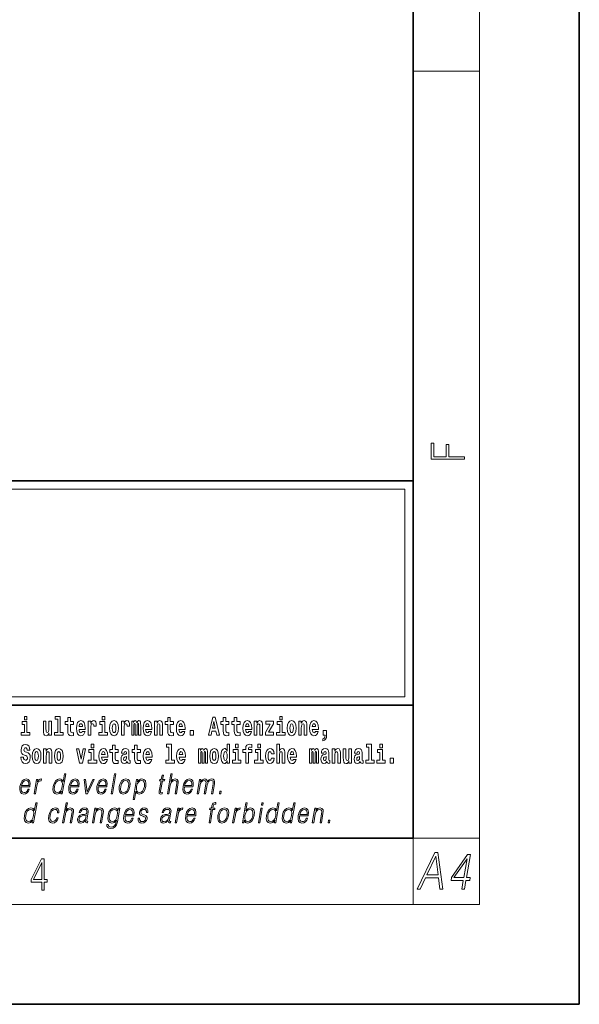
# Model space of a CAD drawing. Extents: x 0 to 210, y 0 to 297.
# Drawn here: x 176 to 210, y 0 to 59 of the extents above; entities that cross this region are included whole.
import ezdxf

# ---------------------------------------------------------------- set-up
doc = ezdxf.new("R2010")
doc.units = 0

msp = doc.modelspace()

# ---------------------------------------------------------------- linework, layer by layer
at = {"color": 7, "lineweight": 35}
for p, q in [((210, 0), (210, 297)), ((200, 10), (200, 287)), ((20, 31.5), (200, 31.5)), ((147.812, 31.5), (200, 31.5)), ((200, 10), (200, 31.5)), ((147.812, 18), (198.5, 18)), ((187, 18), (200, 18)), ((20, 10), (200, 10)), ((20, 10), (200, 10)), ((0, 0), (210, 0))]:
    msp.add_line(p, q, dxfattribs=at)
at = {"color": 7, "lineweight": 13}
for p, q in [((204, 6), (204, 291)), ((200, 56.167), (204, 56.167)), ((148.312, 31), (199.5, 31)), ((199.5, 31), (199.5, 18.5)), ((200, 10), (204, 10)), ((200, 10), (200, 6)), ((204, 6), (16, 6))]:
    msp.add_line(p, q, dxfattribs=at)
at = {"color": 252, "lineweight": 13}
msp.add_line((148.312, 18.5), (199.5, 18.5), dxfattribs=at)
at = {"color": 7, "lineweight": 13}
for points in [[(203.093, 32.817), (203.093, 32.955), (202.144, 32.955), (202.144, 33.691), (201.98, 33.691), (201.98, 32.955), (201.257, 32.955), (201.257, 33.766), (201.093, 33.766), (201.093, 32.817)], [(176.611, 17.332), (176.611, 17.116), (176.767, 17.116), (176.767, 17.332)], [(178.471, 17.154), (178.615, 17.154), (178.615, 16.369), (178.432, 16.369), (178.432, 16.193), (178.949, 16.193), (178.949, 16.369), (178.771, 16.369), (178.771, 17.332), (178.471, 17.332)], [(179.568, 17.016), (179.378, 17.016), (179.378, 17.265), (179.222, 17.265), (179.222, 17.016), (179.073, 17.016), (179.073, 16.839), (179.222, 16.839), (179.222, 16.46), (179.232, 16.323), (179.267, 16.232), (179.335, 16.181), (179.441, 16.163), (179.568, 16.171), (179.568, 16.352), (179.495, 16.346), (179.435, 16.358), (179.399, 16.396), (179.383, 16.458), (179.378, 16.541), (179.378, 16.839), (179.568, 16.839)], [(181.287, 17.332), (181.287, 17.116), (181.443, 17.116), (181.443, 17.332)], [(185.579, 17.016), (185.389, 17.016), (185.389, 17.265), (185.233, 17.265), (185.233, 17.016), (185.084, 17.016), (185.084, 16.839), (185.233, 16.839), (185.233, 16.46), (185.243, 16.323), (185.279, 16.232), (185.346, 16.181), (185.453, 16.163), (185.579, 16.171), (185.579, 16.352), (185.506, 16.346), (185.446, 16.358), (185.411, 16.396), (185.394, 16.458), (185.389, 16.541), (185.389, 16.839), (185.579, 16.839)], [(187.94, 17.293), (187.679, 16.193), (187.843, 16.193), (187.895, 16.446), (188.132, 16.446), (188.187, 16.193), (188.353, 16.193), (188.093, 17.293)], [(188.919, 17.016), (188.729, 17.016), (188.729, 17.265), (188.573, 17.265), (188.573, 17.016), (188.424, 17.016), (188.424, 16.839), (188.573, 16.839), (188.573, 16.46), (188.583, 16.323), (188.618, 16.232), (188.686, 16.181), (188.792, 16.163), (188.919, 16.171), (188.919, 16.352), (188.846, 16.346), (188.786, 16.358), (188.75, 16.396), (188.734, 16.458), (188.729, 16.541), (188.729, 16.839), (188.919, 16.839)], [(189.587, 17.016), (189.397, 17.016), (189.397, 17.265), (189.241, 17.265), (189.241, 17.016), (189.092, 17.016), (189.092, 16.839), (189.241, 16.839), (189.241, 16.46), (189.251, 16.323), (189.286, 16.232), (189.354, 16.181), (189.46, 16.163), (189.587, 16.171), (189.587, 16.352), (189.514, 16.346), (189.454, 16.358), (189.418, 16.396), (189.401, 16.458), (189.397, 16.541), (189.397, 16.839), (189.587, 16.839)], [(191.973, 17.332), (191.973, 17.116), (192.13, 17.116), (192.13, 17.332)], [(176.938, 16.369), (176.767, 16.369), (176.767, 17.016), (176.467, 17.016), (176.467, 16.839), (176.611, 16.839), (176.611, 16.369), (176.421, 16.369), (176.421, 16.193), (176.938, 16.193)], [(178.246, 16.193), (178.246, 17.045), (178.088, 17.045), (178.088, 16.621), (178.082, 16.504), (178.066, 16.422), (178.033, 16.373), (177.985, 16.357), (177.941, 16.371), (177.919, 16.415), (177.911, 16.487), (177.91, 16.583), (177.91, 17.045), (177.752, 17.045), (177.752, 16.528), (177.756, 16.374), (177.778, 16.26), (177.829, 16.19), (177.921, 16.165), (177.975, 16.174), (178.019, 16.201), (178.056, 16.251), (178.088, 16.323), (178.088, 16.193)], [(180.092, 16.422), (180.058, 16.368), (180.011, 16.349), (179.968, 16.362), (179.935, 16.4), (179.911, 16.463), (179.9, 16.55), (180.271, 16.55), (180.272, 16.607), (180.255, 16.808), (180.203, 16.956), (180.119, 17.045), (180.006, 17.075), (179.899, 17.043), (179.815, 16.954), (179.762, 16.81), (179.744, 16.62), (179.762, 16.426), (179.815, 16.282), (179.896, 16.193), (180.003, 16.163), (180.092, 16.179), (180.163, 16.225), (180.217, 16.304), (180.258, 16.422)], [(180.109, 16.713), (179.903, 16.713), (179.912, 16.786), (179.935, 16.842), (179.967, 16.877), (180.006, 16.889), (180.047, 16.877), (180.079, 16.843), (180.099, 16.788)], [(180.445, 17.045), (180.445, 16.193), (180.605, 16.193), (180.605, 16.626), (180.609, 16.74), (180.625, 16.823), (180.656, 16.873), (180.707, 16.891), (180.764, 16.854), (180.779, 16.812), (180.785, 16.753), (180.785, 16.748), (180.939, 16.748), (180.939, 16.763), (180.929, 16.899), (180.9, 16.996), (180.85, 17.053), (180.778, 17.073), (180.721, 17.062), (180.674, 17.03), (180.635, 16.976), (180.605, 16.9), (180.605, 17.045)], [(181.614, 16.369), (181.443, 16.369), (181.443, 17.016), (181.142, 17.016), (181.142, 16.839), (181.287, 16.839), (181.287, 16.369), (181.097, 16.369), (181.097, 16.193), (181.614, 16.193)], [(181.741, 16.618), (181.759, 16.423), (181.811, 16.281), (181.895, 16.193), (182.005, 16.163), (182.115, 16.193), (182.199, 16.281), (182.251, 16.423), (182.27, 16.618), (182.251, 16.812), (182.199, 16.956), (182.114, 17.043), (182.004, 17.075), (181.895, 17.043), (181.811, 16.956), (181.759, 16.812)], [(182.005, 16.886), (182.05, 16.869), (182.083, 16.818), (182.103, 16.734), (182.111, 16.62), (182.103, 16.504), (182.083, 16.42), (182.05, 16.369), (182.005, 16.354), (181.96, 16.369), (181.927, 16.422), (181.907, 16.507), (181.9, 16.626), (181.907, 16.737), (181.928, 16.818), (181.961, 16.869)], [(182.449, 17.045), (182.449, 16.193), (182.609, 16.193), (182.609, 16.626), (182.612, 16.74), (182.629, 16.823), (182.66, 16.873), (182.711, 16.891), (182.768, 16.854), (182.783, 16.812), (182.789, 16.753), (182.789, 16.748), (182.943, 16.748), (182.943, 16.763), (182.933, 16.899), (182.904, 16.996), (182.854, 17.053), (182.782, 17.073), (182.724, 17.062), (182.678, 17.03), (182.639, 16.976), (182.609, 16.9), (182.609, 17.045)], [(183.486, 16.824), (183.486, 16.193), (183.612, 16.193), (183.612, 16.782), (183.606, 16.905), (183.589, 16.997), (183.552, 17.054), (183.491, 17.075), (183.428, 17.043), (183.376, 16.951), (183.34, 17.041), (183.279, 17.075), (183.224, 17.043), (183.185, 16.954), (183.185, 17.045), (183.071, 17.045), (183.071, 16.193), (183.196, 16.193), (183.196, 16.818), (183.208, 16.875), (183.244, 16.896), (183.27, 16.88), (183.279, 16.835), (183.279, 16.193), (183.403, 16.193), (183.403, 16.818), (183.416, 16.875), (183.451, 16.896), (183.477, 16.88), (183.486, 16.835)], [(184.099, 16.422), (184.066, 16.368), (184.018, 16.349), (183.976, 16.362), (183.943, 16.4), (183.918, 16.463), (183.907, 16.55), (184.279, 16.55), (184.28, 16.607), (184.262, 16.808), (184.21, 16.956), (184.127, 17.045), (184.014, 17.075), (183.906, 17.043), (183.823, 16.954), (183.77, 16.81), (183.752, 16.62), (183.77, 16.426), (183.823, 16.282), (183.904, 16.193), (184.01, 16.163), (184.099, 16.179), (184.17, 16.225), (184.224, 16.304), (184.266, 16.422)], [(184.117, 16.713), (183.91, 16.713), (183.919, 16.786), (183.943, 16.842), (183.975, 16.877), (184.014, 16.889), (184.055, 16.877), (184.087, 16.843), (184.107, 16.788)], [(184.432, 17.045), (184.432, 16.193), (184.591, 16.193), (184.591, 16.617), (184.595, 16.732), (184.612, 16.815), (184.644, 16.864), (184.694, 16.881), (184.735, 16.866), (184.757, 16.824), (184.765, 16.756), (184.767, 16.667), (184.767, 16.193), (184.926, 16.193), (184.926, 16.71), (184.92, 16.862), (184.898, 16.976), (184.847, 17.048), (184.756, 17.073), (184.703, 17.064), (184.658, 17.035), (184.622, 16.986), (184.591, 16.915), (184.591, 17.045)], [(186.103, 16.422), (186.07, 16.368), (186.022, 16.349), (185.98, 16.362), (185.946, 16.4), (185.922, 16.463), (185.911, 16.55), (186.283, 16.55), (186.284, 16.607), (186.266, 16.808), (186.214, 16.956), (186.131, 17.045), (186.017, 17.075), (185.91, 17.043), (185.827, 16.954), (185.773, 16.81), (185.756, 16.62), (185.773, 16.426), (185.827, 16.282), (185.908, 16.193), (186.014, 16.163), (186.103, 16.179), (186.174, 16.225), (186.228, 16.304), (186.269, 16.422)], [(186.121, 16.713), (185.914, 16.713), (185.923, 16.786), (185.946, 16.842), (185.979, 16.877), (186.017, 16.889), (186.059, 16.877), (186.091, 16.843), (186.111, 16.788)], [(188.016, 17.019), (188.092, 16.631), (187.937, 16.631)], [(190.11, 16.422), (190.077, 16.368), (190.029, 16.349), (189.987, 16.362), (189.954, 16.4), (189.93, 16.463), (189.918, 16.55), (190.29, 16.55), (190.291, 16.607), (190.274, 16.808), (190.221, 16.956), (190.138, 17.045), (190.025, 17.075), (189.917, 17.043), (189.834, 16.954), (189.781, 16.81), (189.763, 16.62), (189.781, 16.426), (189.834, 16.282), (189.915, 16.193), (190.022, 16.163), (190.11, 16.179), (190.181, 16.225), (190.236, 16.304), (190.277, 16.422)], [(190.128, 16.713), (189.922, 16.713), (189.931, 16.786), (189.954, 16.842), (189.986, 16.877), (190.025, 16.889), (190.066, 16.877), (190.098, 16.843), (190.118, 16.788)], [(190.443, 17.045), (190.443, 16.193), (190.602, 16.193), (190.602, 16.617), (190.606, 16.732), (190.623, 16.815), (190.655, 16.864), (190.705, 16.881), (190.746, 16.866), (190.768, 16.824), (190.776, 16.756), (190.778, 16.667), (190.778, 16.193), (190.937, 16.193), (190.937, 16.71), (190.931, 16.862), (190.909, 16.976), (190.858, 17.048), (190.767, 17.073), (190.714, 17.064), (190.67, 17.035), (190.633, 16.986), (190.602, 16.915), (190.602, 17.045)], [(191.593, 16.886), (191.593, 17.045), (191.13, 17.045), (191.13, 16.861), (191.392, 16.861), (191.112, 16.36), (191.112, 16.193), (191.608, 16.193), (191.608, 16.377), (191.305, 16.377)], [(192.301, 16.369), (192.13, 16.369), (192.13, 17.016), (191.829, 17.016), (191.829, 16.839), (191.973, 16.839), (191.973, 16.369), (191.784, 16.369), (191.784, 16.193), (192.301, 16.193)], [(192.428, 16.618), (192.446, 16.423), (192.498, 16.281), (192.581, 16.193), (192.692, 16.163), (192.802, 16.193), (192.885, 16.281), (192.937, 16.423), (192.956, 16.618), (192.937, 16.812), (192.885, 16.956), (192.801, 17.043), (192.691, 17.075), (192.581, 17.043), (192.498, 16.956), (192.446, 16.812)], [(192.692, 16.886), (192.737, 16.869), (192.77, 16.818), (192.79, 16.734), (192.798, 16.62), (192.79, 16.504), (192.77, 16.42), (192.737, 16.369), (192.692, 16.354), (192.647, 16.369), (192.613, 16.422), (192.593, 16.507), (192.587, 16.626), (192.593, 16.737), (192.615, 16.818), (192.648, 16.869)], [(193.115, 17.045), (193.115, 16.193), (193.274, 16.193), (193.274, 16.617), (193.278, 16.732), (193.295, 16.815), (193.327, 16.864), (193.377, 16.881), (193.418, 16.866), (193.44, 16.824), (193.448, 16.756), (193.45, 16.667), (193.45, 16.193), (193.609, 16.193), (193.609, 16.71), (193.603, 16.862), (193.581, 16.976), (193.53, 17.048), (193.439, 17.073), (193.386, 17.064), (193.341, 17.035), (193.305, 16.986), (193.274, 16.915), (193.274, 17.045)], [(194.118, 16.422), (194.085, 16.368), (194.037, 16.349), (193.995, 16.362), (193.962, 16.4), (193.937, 16.463), (193.926, 16.55), (194.298, 16.55), (194.299, 16.607), (194.281, 16.808), (194.229, 16.956), (194.146, 17.045), (194.033, 17.075), (193.925, 17.043), (193.842, 16.954), (193.788, 16.81), (193.771, 16.62), (193.788, 16.426), (193.842, 16.282), (193.923, 16.193), (194.029, 16.163), (194.118, 16.179), (194.189, 16.225), (194.243, 16.304), (194.284, 16.422)], [(194.136, 16.713), (193.929, 16.713), (193.938, 16.786), (193.962, 16.842), (193.994, 16.877), (194.033, 16.889), (194.074, 16.877), (194.106, 16.843), (194.126, 16.788)], [(186.579, 16.485), (186.579, 16.193), (186.783, 16.193), (186.783, 16.485)], [(194.57, 15.864), (194.666, 15.894), (194.738, 15.96), (194.783, 16.067), (194.798, 16.205), (194.798, 16.485), (194.594, 16.485), (194.594, 16.193), (194.705, 16.193), (194.705, 16.171), (194.696, 16.094), (194.672, 16.035), (194.629, 15.995), (194.57, 15.973)], [(176.944, 15.289), (176.925, 15.439), (176.872, 15.552), (176.786, 15.62), (176.67, 15.645), (176.564, 15.62), (176.483, 15.549), (176.431, 15.439), (176.413, 15.298), (176.426, 15.183), (176.462, 15.097), (176.524, 15.037), (176.613, 14.997), (176.69, 14.972), (176.749, 14.945), (176.785, 14.905), (176.798, 14.84), (176.79, 14.778), (176.766, 14.732), (176.727, 14.702), (176.678, 14.693), (176.629, 14.705), (176.59, 14.742), (176.564, 14.801), (176.554, 14.88), (176.389, 14.88), (176.411, 14.713), (176.469, 14.59), (176.557, 14.514), (176.671, 14.487), (176.796, 14.514), (176.888, 14.585), (176.946, 14.701), (176.966, 14.853), (176.949, 14.986), (176.903, 15.073), (176.828, 15.13), (176.73, 15.168), (176.665, 15.189), (176.62, 15.214), (176.591, 15.252), (176.582, 15.314), (176.608, 15.404), (176.638, 15.43), (176.679, 15.441), (176.717, 15.43), (176.749, 15.401), (176.775, 15.301), (176.775, 15.289)], [(180.634, 15.655), (180.634, 15.439), (180.79, 15.439), (180.79, 15.655)], [(182.255, 15.339), (182.065, 15.339), (182.065, 15.588), (181.909, 15.588), (181.909, 15.339), (181.76, 15.339), (181.76, 15.162), (181.909, 15.162), (181.909, 14.783), (181.919, 14.647), (181.954, 14.555), (182.022, 14.504), (182.129, 14.487), (182.255, 14.495), (182.255, 14.675), (182.182, 14.669), (182.122, 14.682), (182.086, 14.72), (182.07, 14.782), (182.065, 14.864), (182.065, 15.162), (182.255, 15.162)], [(183.591, 15.339), (183.401, 15.339), (183.401, 15.588), (183.245, 15.588), (183.245, 15.339), (183.096, 15.339), (183.096, 15.162), (183.245, 15.162), (183.245, 14.783), (183.255, 14.647), (183.29, 14.555), (183.358, 14.504), (183.464, 14.487), (183.591, 14.495), (183.591, 14.675), (183.518, 14.669), (183.458, 14.682), (183.422, 14.72), (183.406, 14.782), (183.401, 14.864), (183.401, 15.162), (183.591, 15.162)], [(185.165, 15.477), (185.309, 15.477), (185.309, 14.693), (185.126, 14.693), (185.126, 14.517), (185.643, 14.517), (185.643, 14.693), (185.466, 14.693), (185.466, 15.655), (185.165, 15.655)], [(188.802, 14.648), (188.802, 14.517), (188.961, 14.517), (188.961, 15.655), (188.802, 15.655), (188.802, 15.238), (188.77, 15.309), (188.735, 15.36), (188.695, 15.389), (188.648, 15.398), (188.564, 15.366), (188.497, 15.278), (188.454, 15.135), (188.438, 14.943), (188.454, 14.75), (188.497, 14.606), (188.564, 14.517), (188.648, 14.487), (188.696, 14.496), (188.736, 14.525), (188.77, 14.575)], [(189.317, 15.655), (189.317, 15.439), (189.473, 15.439), (189.473, 15.655)], [(189.759, 15.162), (189.929, 15.162), (189.929, 14.517), (190.086, 14.517), (190.086, 15.162), (190.298, 15.162), (190.298, 15.339), (190.086, 15.339), (190.086, 15.376), (190.093, 15.422), (190.114, 15.452), (190.149, 15.468), (190.2, 15.474), (190.299, 15.466), (190.299, 15.647), (190.182, 15.655), (190.069, 15.642), (189.99, 15.603), (189.944, 15.527), (189.929, 15.406), (189.929, 15.339), (189.759, 15.339)], [(190.653, 15.655), (190.653, 15.439), (190.809, 15.439), (190.809, 15.655)], [(191.795, 15.655), (191.795, 14.517), (191.953, 14.517), (191.953, 14.94), (191.958, 15.056), (191.974, 15.138), (192.006, 15.187), (192.056, 15.205), (192.097, 15.189), (192.12, 15.148), (192.127, 15.08), (192.13, 14.991), (192.13, 14.517), (192.288, 14.517), (192.288, 15.034), (192.283, 15.186), (192.261, 15.3), (192.21, 15.371), (192.119, 15.397), (192.065, 15.387), (192.021, 15.358), (191.984, 15.309), (191.953, 15.238), (191.953, 15.655)], [(197.188, 15.477), (197.332, 15.477), (197.332, 14.693), (197.149, 14.693), (197.149, 14.517), (197.666, 14.517), (197.666, 14.693), (197.489, 14.693), (197.489, 15.655), (197.188, 15.655)], [(198, 15.655), (198, 15.439), (198.156, 15.439), (198.156, 15.655)], [(177.081, 14.942), (177.099, 14.747), (177.151, 14.604), (177.234, 14.517), (177.345, 14.487), (177.455, 14.517), (177.538, 14.604), (177.591, 14.747), (177.609, 14.942), (177.591, 15.135), (177.538, 15.279), (177.454, 15.366), (177.344, 15.398), (177.234, 15.366), (177.151, 15.279), (177.099, 15.135)], [(177.345, 15.21), (177.39, 15.192), (177.423, 15.141), (177.443, 15.057), (177.451, 14.943), (177.443, 14.828), (177.423, 14.744), (177.39, 14.693), (177.345, 14.677), (177.3, 14.693), (177.267, 14.745), (177.247, 14.831), (177.24, 14.95), (177.247, 15.061), (177.268, 15.141), (177.301, 15.192)], [(177.768, 15.368), (177.768, 14.517), (177.927, 14.517), (177.927, 14.94), (177.931, 15.056), (177.948, 15.138), (177.98, 15.187), (178.03, 15.205), (178.071, 15.189), (178.093, 15.148), (178.101, 15.08), (178.103, 14.991), (178.103, 14.517), (178.262, 14.517), (178.262, 15.034), (178.256, 15.186), (178.234, 15.3), (178.183, 15.371), (178.092, 15.397), (178.039, 15.387), (177.995, 15.358), (177.958, 15.309), (177.927, 15.238), (177.927, 15.368)], [(178.417, 14.942), (178.435, 14.747), (178.487, 14.604), (178.57, 14.517), (178.681, 14.487), (178.791, 14.517), (178.874, 14.604), (178.926, 14.747), (178.945, 14.942), (178.926, 15.135), (178.874, 15.279), (178.79, 15.366), (178.68, 15.398), (178.57, 15.366), (178.487, 15.279), (178.435, 15.135)], [(178.681, 15.21), (178.726, 15.192), (178.759, 15.141), (178.779, 15.057), (178.787, 14.943), (178.779, 14.828), (178.759, 14.744), (178.726, 14.693), (178.681, 14.677), (178.636, 14.693), (178.603, 14.745), (178.583, 14.831), (178.576, 14.95), (178.583, 15.061), (178.604, 15.141), (178.637, 15.192)], [(179.748, 15.368), (179.926, 14.517), (180.109, 14.517), (180.286, 15.368), (180.138, 15.368), (180.019, 14.756), (179.896, 15.368)], [(180.961, 14.693), (180.79, 14.693), (180.79, 15.339), (180.49, 15.339), (180.49, 15.162), (180.634, 15.162), (180.634, 14.693), (180.444, 14.693), (180.444, 14.517), (180.961, 14.517)], [(181.443, 14.745), (181.41, 14.691), (181.362, 14.672), (181.32, 14.685), (181.286, 14.723), (181.262, 14.786), (181.251, 14.873), (181.623, 14.873), (181.624, 14.931), (181.606, 15.132), (181.554, 15.279), (181.471, 15.368), (181.357, 15.398), (181.25, 15.366), (181.167, 15.278), (181.113, 15.133), (181.096, 14.943), (181.113, 14.75), (181.167, 14.606), (181.248, 14.517), (181.354, 14.487), (181.443, 14.503), (181.514, 14.549), (181.568, 14.628), (181.609, 14.745)], [(181.461, 15.037), (181.254, 15.037), (181.263, 15.11), (181.286, 15.165), (181.319, 15.2), (181.357, 15.213), (181.398, 15.2), (181.431, 15.167), (181.451, 15.111)], [(182.608, 15.111), (182.626, 15.194), (182.682, 15.222), (182.734, 15.2), (182.752, 15.137), (182.745, 15.087), (182.723, 15.064), (182.683, 15.054), (182.621, 15.045), (182.537, 15.013), (182.476, 14.954), (182.439, 14.87), (182.427, 14.761), (182.439, 14.647), (182.476, 14.56), (182.535, 14.507), (182.614, 14.487), (182.71, 14.52), (182.793, 14.62), (182.805, 14.563), (182.829, 14.525), (182.862, 14.506), (182.91, 14.498), (182.973, 14.511), (182.973, 14.675), (182.946, 14.671), (182.911, 14.691), (182.904, 14.756), (182.904, 15.133), (182.891, 15.249), (182.851, 15.332), (182.781, 15.381), (182.682, 15.398), (182.587, 15.378), (182.516, 15.322), (182.47, 15.235), (182.456, 15.124), (182.456, 15.111)], [(182.75, 14.821), (182.741, 14.756), (182.718, 14.707), (182.683, 14.675), (182.642, 14.666), (182.597, 14.693), (182.58, 14.763), (182.593, 14.831), (182.633, 14.867), (182.701, 14.886), (182.75, 14.919)], [(184.115, 14.745), (184.081, 14.691), (184.034, 14.672), (183.991, 14.685), (183.958, 14.723), (183.934, 14.786), (183.923, 14.873), (184.294, 14.873), (184.295, 14.931), (184.278, 15.132), (184.225, 15.279), (184.142, 15.368), (184.029, 15.398), (183.921, 15.366), (183.838, 15.278), (183.785, 15.133), (183.767, 14.943), (183.785, 14.75), (183.838, 14.606), (183.919, 14.517), (184.026, 14.487), (184.115, 14.503), (184.186, 14.549), (184.24, 14.628), (184.281, 14.745)], [(184.132, 15.037), (183.926, 15.037), (183.935, 15.11), (183.958, 15.165), (183.99, 15.2), (184.029, 15.213), (184.07, 15.2), (184.102, 15.167), (184.122, 15.111)], [(186.118, 14.745), (186.085, 14.691), (186.037, 14.672), (185.995, 14.685), (185.962, 14.723), (185.937, 14.786), (185.926, 14.873), (186.298, 14.873), (186.299, 14.931), (186.281, 15.132), (186.229, 15.279), (186.146, 15.368), (186.033, 15.398), (185.925, 15.366), (185.842, 15.278), (185.789, 15.133), (185.771, 14.943), (185.789, 14.75), (185.842, 14.606), (185.923, 14.517), (186.03, 14.487), (186.118, 14.503), (186.189, 14.549), (186.244, 14.628), (186.285, 14.745)], [(186.136, 15.037), (185.93, 15.037), (185.939, 15.11), (185.962, 15.165), (185.994, 15.2), (186.033, 15.213), (186.074, 15.2), (186.106, 15.167), (186.126, 15.111)], [(187.509, 15.148), (187.509, 14.517), (187.635, 14.517), (187.635, 15.105), (187.629, 15.229), (187.612, 15.32), (187.575, 15.378), (187.514, 15.398), (187.451, 15.366), (187.399, 15.274), (187.363, 15.365), (187.302, 15.398), (187.247, 15.366), (187.208, 15.278), (187.208, 15.368), (187.094, 15.368), (187.094, 14.517), (187.219, 14.517), (187.219, 15.141), (187.231, 15.198), (187.267, 15.219), (187.293, 15.203), (187.302, 15.159), (187.302, 14.517), (187.426, 14.517), (187.426, 15.141), (187.439, 15.198), (187.474, 15.219), (187.5, 15.203), (187.509, 15.159)], [(187.768, 14.942), (187.786, 14.747), (187.838, 14.604), (187.921, 14.517), (188.032, 14.487), (188.142, 14.517), (188.225, 14.604), (188.277, 14.747), (188.296, 14.942), (188.277, 15.135), (188.225, 15.279), (188.141, 15.366), (188.031, 15.398), (187.921, 15.366), (187.838, 15.279), (187.786, 15.135)], [(188.032, 15.21), (188.077, 15.192), (188.11, 15.141), (188.13, 15.057), (188.138, 14.943), (188.13, 14.828), (188.11, 14.744), (188.077, 14.693), (188.032, 14.677), (187.987, 14.693), (187.953, 14.745), (187.933, 14.831), (187.927, 14.95), (187.933, 15.061), (187.955, 15.141), (187.988, 15.192)], [(188.701, 15.208), (188.747, 15.19), (188.78, 15.141), (188.802, 15.057), (188.81, 14.943), (188.802, 14.828), (188.78, 14.744), (188.746, 14.693), (188.701, 14.677), (188.658, 14.693), (188.625, 14.744), (188.604, 14.828), (188.597, 14.943), (188.604, 15.057), (188.625, 15.14), (188.658, 15.19)], [(189.644, 14.693), (189.473, 14.693), (189.473, 15.339), (189.173, 15.339), (189.173, 15.162), (189.317, 15.162), (189.317, 14.693), (189.127, 14.693), (189.127, 14.517), (189.644, 14.517)], [(190.98, 14.693), (190.809, 14.693), (190.809, 15.339), (190.509, 15.339), (190.509, 15.162), (190.653, 15.162), (190.653, 14.693), (190.463, 14.693), (190.463, 14.517), (190.98, 14.517)], [(191.478, 14.821), (191.447, 14.717), (191.384, 14.679), (191.34, 14.694), (191.306, 14.745), (191.286, 14.829), (191.28, 14.945), (191.286, 15.059), (191.307, 15.143), (191.341, 15.192), (191.384, 15.21), (191.447, 15.176), (191.477, 15.086), (191.634, 15.086), (191.61, 15.216), (191.56, 15.314), (191.485, 15.376), (191.387, 15.398), (191.276, 15.365), (191.192, 15.273), (191.138, 15.129), (191.12, 14.94), (191.138, 14.753), (191.189, 14.61), (191.27, 14.518), (191.377, 14.487), (191.479, 14.511), (191.558, 14.575), (191.61, 14.682), (191.634, 14.821)], [(192.798, 14.745), (192.764, 14.691), (192.717, 14.672), (192.674, 14.685), (192.641, 14.723), (192.617, 14.786), (192.606, 14.873), (192.977, 14.873), (192.978, 14.931), (192.961, 15.132), (192.908, 15.279), (192.825, 15.368), (192.712, 15.398), (192.604, 15.366), (192.521, 15.278), (192.468, 15.133), (192.45, 14.943), (192.468, 14.75), (192.521, 14.606), (192.602, 14.517), (192.709, 14.487), (192.798, 14.503), (192.869, 14.549), (192.923, 14.628), (192.964, 14.745)], [(192.815, 15.037), (192.609, 15.037), (192.618, 15.11), (192.641, 15.165), (192.673, 15.2), (192.712, 15.213), (192.753, 15.2), (192.785, 15.167), (192.805, 15.111)], [(194.188, 15.148), (194.188, 14.517), (194.314, 14.517), (194.314, 15.105), (194.309, 15.229), (194.291, 15.32), (194.254, 15.378), (194.193, 15.398), (194.13, 15.366), (194.078, 15.274), (194.042, 15.365), (193.981, 15.398), (193.926, 15.366), (193.887, 15.278), (193.887, 15.368), (193.773, 15.368), (193.773, 14.517), (193.898, 14.517), (193.898, 15.141), (193.91, 15.198), (193.946, 15.219), (193.973, 15.203), (193.981, 15.159), (193.981, 14.517), (194.106, 14.517), (194.106, 15.141), (194.118, 15.198), (194.153, 15.219), (194.179, 15.203), (194.188, 15.159)], [(194.63, 15.111), (194.648, 15.194), (194.705, 15.222), (194.757, 15.2), (194.775, 15.137), (194.768, 15.087), (194.746, 15.064), (194.706, 15.054), (194.644, 15.045), (194.559, 15.013), (194.498, 14.954), (194.462, 14.87), (194.45, 14.761), (194.462, 14.647), (194.498, 14.56), (194.557, 14.507), (194.637, 14.487), (194.733, 14.52), (194.816, 14.62), (194.828, 14.563), (194.851, 14.525), (194.885, 14.506), (194.932, 14.498), (194.995, 14.511), (194.995, 14.675), (194.969, 14.671), (194.933, 14.691), (194.927, 14.756), (194.927, 15.133), (194.913, 15.249), (194.873, 15.332), (194.804, 15.381), (194.705, 15.398), (194.609, 15.378), (194.538, 15.322), (194.493, 15.235), (194.478, 15.124), (194.478, 15.111)], [(194.772, 14.821), (194.764, 14.756), (194.74, 14.707), (194.706, 14.675), (194.665, 14.666), (194.619, 14.693), (194.603, 14.763), (194.616, 14.831), (194.656, 14.867), (194.724, 14.886), (194.772, 14.919)], [(195.134, 15.368), (195.134, 14.517), (195.293, 14.517), (195.293, 14.94), (195.297, 15.056), (195.314, 15.138), (195.346, 15.187), (195.396, 15.205), (195.437, 15.189), (195.459, 15.148), (195.467, 15.08), (195.469, 14.991), (195.469, 14.517), (195.628, 14.517), (195.628, 15.034), (195.622, 15.186), (195.6, 15.3), (195.549, 15.371), (195.458, 15.397), (195.405, 15.387), (195.361, 15.358), (195.324, 15.309), (195.293, 15.238), (195.293, 15.368)], [(196.296, 14.517), (196.296, 15.368), (196.137, 15.368), (196.137, 14.945), (196.132, 14.828), (196.115, 14.745), (196.083, 14.696), (196.034, 14.68), (195.991, 14.694), (195.969, 14.739), (195.961, 14.81), (195.96, 14.907), (195.96, 15.368), (195.801, 15.368), (195.801, 14.851), (195.805, 14.698), (195.828, 14.583), (195.879, 14.514), (195.971, 14.488), (196.024, 14.498), (196.068, 14.525), (196.105, 14.574), (196.137, 14.647), (196.137, 14.517)], [(196.634, 15.111), (196.652, 15.194), (196.709, 15.222), (196.761, 15.2), (196.778, 15.137), (196.772, 15.087), (196.75, 15.064), (196.71, 15.054), (196.648, 15.045), (196.563, 15.013), (196.502, 14.954), (196.466, 14.87), (196.453, 14.761), (196.466, 14.647), (196.502, 14.56), (196.561, 14.507), (196.641, 14.487), (196.736, 14.52), (196.819, 14.62), (196.832, 14.563), (196.855, 14.525), (196.888, 14.506), (196.936, 14.498), (196.999, 14.511), (196.999, 14.675), (196.973, 14.671), (196.937, 14.691), (196.93, 14.756), (196.93, 15.133), (196.917, 15.249), (196.877, 15.332), (196.807, 15.381), (196.709, 15.398), (196.613, 15.378), (196.542, 15.322), (196.497, 15.235), (196.482, 15.124), (196.482, 15.111)], [(196.776, 14.821), (196.767, 14.756), (196.744, 14.707), (196.71, 14.675), (196.669, 14.666), (196.623, 14.693), (196.606, 14.763), (196.62, 14.831), (196.66, 14.867), (196.727, 14.886), (196.776, 14.919)], [(198.327, 14.693), (198.156, 14.693), (198.156, 15.339), (197.856, 15.339), (197.856, 15.162), (198, 15.162), (198, 14.693), (197.81, 14.693), (197.81, 14.517), (198.327, 14.517)], [(198.617, 14.808), (198.617, 14.517), (198.821, 14.517), (198.821, 14.808)], [(179.099, 13.874), (179.019, 13.874), (178.935, 13.39), (178.903, 13.463), (178.86, 13.518), (178.8, 13.55), (178.726, 13.562), (178.593, 13.53), (178.48, 13.442), (178.393, 13.298), (178.338, 13.106), (178.326, 12.913), (178.363, 12.771), (178.442, 12.681), (178.562, 12.65), (178.64, 12.662), (178.711, 12.692), (178.776, 12.746), (178.836, 12.821), (178.81, 12.674), (178.891, 12.674)], [(181.834, 12.674), (181.914, 12.674), (182.122, 13.874), (182.042, 13.874)], [(184.973, 13.789), (184.893, 13.789), (184.85, 13.54), (184.755, 13.54), (184.741, 13.458), (184.836, 13.458), (184.726, 12.827), (184.716, 12.749), (184.723, 12.694), (184.751, 12.664), (184.805, 12.652), (184.907, 12.671), (184.921, 12.751), (184.841, 12.734), (184.802, 12.756), (184.806, 12.827), (184.916, 13.458), (185.044, 13.458), (185.058, 13.54), (184.93, 13.54)], [(185.216, 12.674), (185.296, 12.674), (185.385, 13.185), (185.42, 13.305), (185.48, 13.395), (185.556, 13.452), (185.648, 13.473), (185.732, 13.455), (185.775, 13.405), (185.786, 13.32), (185.772, 13.2), (185.68, 12.674), (185.761, 12.674), (185.852, 13.201), (185.872, 13.338), (185.866, 13.44), (185.798, 13.528), (185.68, 13.562), (185.539, 13.522), (185.423, 13.405), (185.504, 13.874), (185.424, 13.874)], [(176.425, 13.088), (176.942, 13.088), (176.948, 13.121), (176.959, 13.308), (176.925, 13.447), (176.847, 13.532), (176.729, 13.562), (176.595, 13.53), (176.485, 13.442), (176.398, 13.296), (176.345, 13.103), (176.332, 12.911), (176.367, 12.769), (176.446, 12.681), (176.568, 12.65), (176.681, 12.672), (176.778, 12.729), (176.855, 12.821), (176.907, 12.941), (176.827, 12.941), (176.788, 12.856), (176.733, 12.792), (176.666, 12.752), (176.589, 12.739), (176.5, 12.761), (176.441, 12.829), (176.415, 12.936), (176.424, 13.083)], [(176.439, 13.17), (176.481, 13.296), (176.543, 13.392), (176.622, 13.452), (176.712, 13.473), (176.793, 13.452), (176.849, 13.393), (176.875, 13.296), (176.873, 13.17)], [(177.193, 12.674), (177.273, 12.674), (177.356, 13.155), (177.393, 13.286), (177.448, 13.382), (177.523, 13.438), (177.619, 13.458), (177.629, 13.458), (177.647, 13.562), (177.638, 13.562), (177.565, 13.55), (177.501, 13.52), (177.444, 13.465), (177.394, 13.388), (177.421, 13.54), (177.343, 13.54)], [(178.421, 13.106), (178.463, 13.263), (178.53, 13.378), (178.616, 13.448), (178.721, 13.473), (178.815, 13.448), (178.877, 13.378), (178.903, 13.263), (178.892, 13.106), (178.849, 12.948), (178.783, 12.832), (178.696, 12.762), (178.593, 12.739), (178.497, 12.762), (178.436, 12.834), (178.41, 12.949)], [(179.372, 13.088), (179.889, 13.088), (179.895, 13.121), (179.906, 13.308), (179.872, 13.447), (179.794, 13.532), (179.676, 13.562), (179.542, 13.53), (179.432, 13.442), (179.346, 13.296), (179.292, 13.103), (179.279, 12.911), (179.314, 12.769), (179.394, 12.681), (179.515, 12.65), (179.628, 12.672), (179.725, 12.729), (179.802, 12.821), (179.854, 12.941), (179.774, 12.941), (179.735, 12.856), (179.68, 12.792), (179.613, 12.752), (179.536, 12.739), (179.447, 12.761), (179.389, 12.829), (179.362, 12.936), (179.371, 13.083)], [(179.386, 13.17), (179.428, 13.296), (179.49, 13.392), (179.569, 13.452), (179.659, 13.473), (179.74, 13.452), (179.796, 13.393), (179.822, 13.296), (179.82, 13.17)], [(180.315, 12.674), (180.404, 12.674), (180.814, 13.54), (180.731, 13.54), (180.384, 12.796), (180.292, 13.54), (180.205, 13.54)], [(181.058, 13.088), (181.575, 13.088), (181.58, 13.121), (181.592, 13.308), (181.558, 13.447), (181.48, 13.532), (181.362, 13.562), (181.228, 13.53), (181.118, 13.442), (181.031, 13.296), (180.978, 13.103), (180.964, 12.911), (181, 12.769), (181.079, 12.681), (181.201, 12.65), (181.314, 12.672), (181.411, 12.729), (181.488, 12.821), (181.54, 12.941), (181.46, 12.941), (181.421, 12.856), (181.366, 12.792), (181.299, 12.752), (181.222, 12.739), (181.133, 12.761), (181.074, 12.829), (181.048, 12.936), (181.057, 13.083)], [(181.072, 13.17), (181.114, 13.296), (181.176, 13.392), (181.255, 13.452), (181.345, 13.473), (181.426, 13.452), (181.482, 13.393), (181.508, 13.296), (181.506, 13.17)], [(182.321, 13.106), (182.307, 12.913), (182.345, 12.769), (182.43, 12.681), (182.56, 12.652), (182.7, 12.682), (182.815, 12.769), (182.902, 12.913), (182.958, 13.106), (182.969, 13.3), (182.932, 13.442), (182.847, 13.53), (182.718, 13.562), (182.578, 13.53), (182.462, 13.442), (182.374, 13.298)], [(182.404, 13.106), (182.447, 13.263), (182.512, 13.378), (182.599, 13.448), (182.703, 13.473), (182.797, 13.448), (182.86, 13.378), (182.885, 13.263), (182.875, 13.106), (182.83, 12.948), (182.765, 12.834), (182.678, 12.764), (182.575, 12.741), (182.481, 12.764), (182.418, 12.834), (182.391, 12.948)], [(183.148, 12.325), (183.228, 12.325), (183.315, 12.824), (183.347, 12.747), (183.391, 12.692), (183.523, 12.65), (183.657, 12.681), (183.77, 12.769), (183.857, 12.913), (183.914, 13.106), (183.924, 13.298), (183.888, 13.442), (183.807, 13.53), (183.686, 13.562), (183.605, 13.55), (183.534, 13.518), (183.469, 13.462), (183.412, 13.385), (183.439, 13.54), (183.359, 13.54)], [(183.361, 13.106), (183.403, 13.263), (183.468, 13.378), (183.554, 13.448), (183.658, 13.473), (183.753, 13.448), (183.815, 13.378), (183.841, 13.263), (183.831, 13.106), (183.786, 12.948), (183.721, 12.832), (183.634, 12.762), (183.531, 12.739), (183.436, 12.762), (183.375, 12.834), (183.348, 12.949)], [(186.238, 13.088), (186.755, 13.088), (186.761, 13.121), (186.772, 13.308), (186.738, 13.447), (186.66, 13.532), (186.542, 13.562), (186.408, 13.53), (186.298, 13.442), (186.212, 13.296), (186.158, 13.103), (186.145, 12.911), (186.18, 12.769), (186.259, 12.681), (186.381, 12.65), (186.494, 12.672), (186.591, 12.729), (186.668, 12.821), (186.72, 12.941), (186.64, 12.941), (186.601, 12.856), (186.546, 12.792), (186.479, 12.752), (186.402, 12.739), (186.313, 12.761), (186.255, 12.829), (186.228, 12.936), (186.237, 13.083)], [(186.252, 13.17), (186.294, 13.296), (186.356, 13.392), (186.435, 13.452), (186.525, 13.473), (186.606, 13.452), (186.662, 13.393), (186.688, 13.296), (186.686, 13.17)], [(187.006, 12.674), (187.086, 12.674), (187.179, 13.21), (187.212, 13.316), (187.268, 13.4), (187.341, 13.453), (187.429, 13.473), (187.491, 13.46), (187.529, 13.42), (187.544, 13.353), (187.537, 13.26), (187.436, 12.674), (187.516, 12.674), (187.61, 13.216), (187.641, 13.32), (187.697, 13.402), (187.77, 13.453), (187.858, 13.473), (187.922, 13.46), (187.962, 13.423), (187.977, 13.36), (187.969, 13.27), (187.866, 12.674), (187.946, 12.674), (188.051, 13.278), (188.057, 13.402), (188.031, 13.49), (187.97, 13.543), (187.876, 13.562), (187.803, 13.55), (187.736, 13.518), (187.623, 13.392), (187.609, 13.463), (187.575, 13.517), (187.524, 13.55), (187.455, 13.562), (187.318, 13.518), (187.206, 13.397), (187.231, 13.54), (187.156, 13.54)], [(188.343, 12.674), (188.431, 12.674), (188.457, 12.822), (188.369, 12.822)], [(177.371, 12.132), (177.291, 12.132), (177.207, 11.648), (177.176, 11.722), (177.132, 11.777), (177.072, 11.808), (176.998, 11.82), (176.865, 11.788), (176.753, 11.7), (176.665, 11.556), (176.61, 11.365), (176.598, 11.171), (176.635, 11.029), (176.714, 10.939), (176.834, 10.909), (176.912, 10.921), (176.983, 10.951), (177.048, 11.004), (177.108, 11.079), (177.083, 10.932), (177.163, 10.932)], [(178.907, 10.932), (178.987, 10.932), (179.076, 11.443), (179.111, 11.563), (179.171, 11.653), (179.248, 11.71), (179.34, 11.732), (179.423, 11.713), (179.467, 11.663), (179.477, 11.578), (179.463, 11.458), (179.372, 10.932), (179.452, 10.932), (179.543, 11.46), (179.563, 11.597), (179.557, 11.698), (179.489, 11.787), (179.371, 11.82), (179.23, 11.78), (179.114, 11.663), (179.195, 12.132), (179.115, 12.132)], [(187.72, 10.932), (187.801, 10.932), (187.937, 11.717), (188.062, 11.717), (188.077, 11.798), (187.951, 11.798), (187.977, 11.947), (188.008, 12.029), (188.077, 12.055), (188.12, 12.049), (188.136, 12.139), (188.095, 12.144), (188.02, 12.132), (187.963, 12.099), (187.922, 12.04), (187.898, 11.957), (187.871, 11.798), (187.769, 11.798), (187.755, 11.717), (187.857, 11.717)], [(189.732, 10.932), (189.812, 10.932), (189.838, 11.082), (189.866, 11.007), (189.912, 10.952), (189.971, 10.921), (190.046, 10.909), (190.179, 10.939), (190.293, 11.029), (190.381, 11.171), (190.437, 11.365), (190.448, 11.556), (190.411, 11.7), (190.329, 11.788), (190.209, 11.82), (190.13, 11.808), (190.057, 11.775), (189.993, 11.72), (189.936, 11.645), (190.02, 12.132), (189.94, 12.132)], [(190.873, 11.982), (190.953, 11.982), (190.979, 12.132), (190.899, 12.132)], [(191.94, 12.132), (191.86, 12.132), (191.776, 11.648), (191.744, 11.722), (191.701, 11.777), (191.641, 11.808), (191.567, 11.82), (191.434, 11.788), (191.321, 11.7), (191.234, 11.556), (191.179, 11.365), (191.167, 11.171), (191.204, 11.029), (191.283, 10.939), (191.403, 10.909), (191.481, 10.921), (191.552, 10.951), (191.617, 11.004), (191.677, 11.079), (191.651, 10.932), (191.731, 10.932)], [(192.896, 12.132), (192.815, 12.132), (192.731, 11.648), (192.7, 11.722), (192.656, 11.777), (192.596, 11.808), (192.522, 11.82), (192.39, 11.788), (192.277, 11.7), (192.189, 11.556), (192.135, 11.365), (192.122, 11.171), (192.159, 11.029), (192.238, 10.939), (192.359, 10.909), (192.437, 10.921), (192.507, 10.951), (192.573, 11.004), (192.633, 11.079), (192.607, 10.932), (192.687, 10.932)], [(176.693, 11.365), (176.735, 11.521), (176.802, 11.637), (176.889, 11.707), (176.993, 11.732), (177.088, 11.707), (177.149, 11.637), (177.176, 11.521), (177.164, 11.365), (177.121, 11.206), (177.055, 11.091), (176.968, 11.021), (176.866, 10.997), (176.769, 11.021), (176.708, 11.092), (176.682, 11.208)], [(178.567, 11.231), (178.525, 11.133), (178.469, 11.059), (178.401, 11.014), (178.325, 10.999), (178.235, 11.022), (178.177, 11.094), (178.15, 11.209), (178.162, 11.368), (178.204, 11.521), (178.271, 11.637), (178.354, 11.707), (178.451, 11.732), (178.52, 11.717), (178.573, 11.675), (178.603, 11.608), (178.611, 11.523), (178.688, 11.523), (178.684, 11.643), (178.644, 11.737), (178.569, 11.798), (178.466, 11.82), (178.332, 11.788), (178.219, 11.698), (178.132, 11.553), (178.078, 11.36), (178.066, 11.169), (178.102, 11.029), (178.182, 10.941), (178.303, 10.911), (178.419, 10.932), (178.518, 10.996), (178.594, 11.096), (178.647, 11.231)], [(180.282, 11.057), (180.28, 11.044), (180.288, 10.954), (180.358, 10.924), (180.417, 10.932), (180.43, 11.007), (180.4, 11.006), (180.361, 11.024), (180.365, 11.086), (180.447, 11.558), (180.449, 11.67), (180.415, 11.753), (180.344, 11.802), (180.239, 11.82), (180.12, 11.8), (180.025, 11.743), (179.955, 11.655), (179.915, 11.54), (179.994, 11.54), (180.023, 11.623), (180.072, 11.683), (180.138, 11.718), (180.223, 11.732), (180.301, 11.72), (180.349, 11.685), (180.368, 11.627), (180.363, 11.543), (180.348, 11.491), (180.323, 11.463), (180.283, 11.446), (180.222, 11.431), (180.087, 11.416), (179.963, 11.378), (179.865, 11.291), (179.814, 11.161), (179.811, 11.057), (179.844, 10.979), (179.908, 10.929), (180, 10.911), (180.143, 10.946)], [(180.336, 11.388), (180.316, 11.266), (180.278, 11.153), (180.214, 11.069), (180.127, 11.016), (180.025, 10.999), (179.962, 11.011), (179.918, 11.042), (179.896, 11.094), (179.897, 11.163), (179.917, 11.223), (179.956, 11.274), (180.011, 11.314), (180.084, 11.346), (180.224, 11.358)], [(180.705, 10.932), (180.785, 10.932), (180.874, 11.443), (180.909, 11.563), (180.968, 11.655), (181.045, 11.712), (181.135, 11.732), (181.217, 11.715), (181.262, 11.667), (181.274, 11.586), (181.262, 11.473), (181.168, 10.932), (181.248, 10.932), (181.344, 11.485), (181.361, 11.605), (181.353, 11.698), (181.286, 11.787), (181.166, 11.82), (181.026, 11.78), (180.909, 11.66), (180.933, 11.798), (180.855, 11.798)], [(182.349, 11.798), (182.269, 11.798), (182.243, 11.648), (182.211, 11.723), (182.165, 11.777), (182.105, 11.808), (182.033, 11.82), (181.9, 11.788), (181.788, 11.698), (181.701, 11.555), (181.646, 11.365), (181.634, 11.171), (181.671, 11.029), (181.751, 10.939), (181.874, 10.909), (181.95, 10.921), (182.02, 10.951), (182.084, 11.004), (182.145, 11.081), (182.126, 10.974), (182.087, 10.84), (182.023, 10.744), (181.934, 10.685), (181.823, 10.665), (181.746, 10.677), (181.692, 10.71), (181.662, 10.762), (181.658, 10.83), (181.575, 10.83), (181.581, 10.727), (181.623, 10.647), (181.7, 10.595), (181.809, 10.577), (181.955, 10.603), (182.071, 10.679), (182.155, 10.804), (182.207, 10.977)], [(181.729, 11.365), (181.772, 11.521), (181.838, 11.637), (181.925, 11.707), (182.029, 11.732), (182.122, 11.707), (182.185, 11.637), (182.21, 11.521), (182.2, 11.365), (182.156, 11.206), (182.089, 11.091), (182.003, 11.021), (181.902, 10.997), (181.808, 11.021), (181.746, 11.092), (181.718, 11.208)], [(182.678, 11.346), (183.194, 11.346), (183.2, 11.38), (183.211, 11.566), (183.178, 11.705), (183.099, 11.79), (182.982, 11.82), (182.848, 11.788), (182.738, 11.7), (182.651, 11.555), (182.598, 11.361), (182.584, 11.169), (182.62, 11.027), (182.699, 10.939), (182.821, 10.909), (182.934, 10.931), (183.031, 10.987), (183.108, 11.079), (183.16, 11.199), (183.079, 11.199), (183.041, 11.114), (182.986, 11.051), (182.918, 11.011), (182.841, 10.997), (182.753, 11.019), (182.694, 11.087), (182.667, 11.194), (182.677, 11.341)], [(182.692, 11.428), (182.734, 11.555), (182.796, 11.65), (182.874, 11.71), (182.965, 11.732), (183.045, 11.71), (183.102, 11.652), (183.128, 11.555), (183.126, 11.428)], [(183.463, 11.203), (183.462, 11.081), (183.5, 10.987), (183.575, 10.931), (183.682, 10.909), (183.795, 10.929), (183.886, 10.979), (183.953, 11.057), (183.989, 11.158), (183.992, 11.248), (183.966, 11.314), (183.909, 11.363), (183.821, 11.401), (183.729, 11.43), (183.664, 11.46), (183.628, 11.506), (183.626, 11.583), (183.646, 11.642), (183.685, 11.69), (183.74, 11.72), (183.807, 11.732), (183.878, 11.718), (183.927, 11.682), (183.953, 11.623), (183.955, 11.545), (184.038, 11.545), (184.034, 11.66), (183.997, 11.747), (183.925, 11.8), (183.824, 11.82), (183.722, 11.8), (183.638, 11.75), (183.575, 11.67), (183.541, 11.57), (183.539, 11.473), (183.576, 11.408), (183.645, 11.36), (183.748, 11.321), (183.823, 11.294), (183.877, 11.266), (183.906, 11.224), (183.907, 11.159), (183.882, 11.092), (183.837, 11.042), (183.774, 11.009), (183.693, 10.997), (183.621, 11.012), (183.571, 11.054), (183.545, 11.119), (183.546, 11.203)], [(185.268, 11.057), (185.265, 11.044), (185.274, 10.954), (185.343, 10.924), (185.402, 10.932), (185.415, 11.007), (185.386, 11.006), (185.346, 11.024), (185.35, 11.086), (185.432, 11.558), (185.434, 11.67), (185.401, 11.753), (185.329, 11.802), (185.224, 11.82), (185.106, 11.8), (185.01, 11.743), (184.94, 11.655), (184.9, 11.54), (184.979, 11.54), (185.008, 11.623), (185.057, 11.683), (185.124, 11.718), (185.209, 11.732), (185.287, 11.72), (185.334, 11.685), (185.353, 11.627), (185.348, 11.543), (185.334, 11.491), (185.309, 11.463), (185.269, 11.446), (185.207, 11.431), (185.072, 11.416), (184.948, 11.378), (184.85, 11.291), (184.8, 11.161), (184.796, 11.057), (184.83, 10.979), (184.893, 10.929), (184.986, 10.911), (185.128, 10.946)], [(185.321, 11.388), (185.301, 11.266), (185.263, 11.153), (185.199, 11.069), (185.112, 11.016), (185.011, 10.999), (184.947, 11.011), (184.903, 11.042), (184.882, 11.094), (184.883, 11.163), (184.903, 11.223), (184.941, 11.274), (184.996, 11.314), (185.07, 11.346), (185.209, 11.358)], [(185.69, 10.932), (185.771, 10.932), (185.854, 11.413), (185.89, 11.545), (185.945, 11.64), (186.021, 11.697), (186.116, 11.717), (186.127, 11.717), (186.145, 11.82), (186.136, 11.82), (186.063, 11.808), (185.999, 11.778), (185.941, 11.723), (185.892, 11.647), (185.918, 11.798), (185.841, 11.798)], [(186.4, 11.346), (186.917, 11.346), (186.923, 11.38), (186.934, 11.566), (186.901, 11.705), (186.822, 11.79), (186.704, 11.82), (186.571, 11.788), (186.46, 11.7), (186.374, 11.555), (186.32, 11.361), (186.307, 11.169), (186.342, 11.027), (186.422, 10.939), (186.543, 10.909), (186.657, 10.931), (186.753, 10.987), (186.831, 11.079), (186.882, 11.199), (186.802, 11.199), (186.763, 11.114), (186.708, 11.051), (186.641, 11.011), (186.564, 10.997), (186.476, 11.019), (186.417, 11.087), (186.39, 11.194), (186.399, 11.341)], [(186.414, 11.428), (186.457, 11.555), (186.518, 11.65), (186.597, 11.71), (186.688, 11.732), (186.768, 11.71), (186.824, 11.652), (186.85, 11.555), (186.848, 11.428)], [(188.257, 11.365), (188.244, 11.171), (188.281, 11.027), (188.366, 10.939), (188.496, 10.911), (188.636, 10.941), (188.751, 11.027), (188.838, 11.171), (188.894, 11.365), (188.905, 11.558), (188.868, 11.7), (188.784, 11.788), (188.654, 11.82), (188.514, 11.788), (188.398, 11.7), (188.311, 11.556)], [(188.34, 11.365), (188.383, 11.521), (188.449, 11.637), (188.536, 11.707), (188.639, 11.732), (188.733, 11.707), (188.796, 11.637), (188.821, 11.521), (188.811, 11.365), (188.766, 11.206), (188.701, 11.092), (188.614, 11.022), (188.512, 10.999), (188.417, 11.022), (188.354, 11.092), (188.327, 11.206)], [(189.142, 10.932), (189.222, 10.932), (189.306, 11.413), (189.342, 11.545), (189.397, 11.64), (189.472, 11.697), (189.568, 11.717), (189.579, 11.717), (189.597, 11.82), (189.587, 11.82), (189.514, 11.808), (189.45, 11.778), (189.393, 11.723), (189.343, 11.647), (189.37, 11.798), (189.292, 11.798)], [(189.883, 11.365), (189.925, 11.521), (189.992, 11.637), (190.077, 11.707), (190.182, 11.732), (190.276, 11.707), (190.337, 11.637), (190.364, 11.521), (190.354, 11.365), (190.311, 11.206), (190.244, 11.091), (190.157, 11.021), (190.054, 10.997), (189.96, 11.021), (189.897, 11.092), (189.87, 11.208)], [(190.69, 10.932), (190.77, 10.932), (190.921, 11.798), (190.841, 11.798)], [(191.262, 11.365), (191.304, 11.521), (191.37, 11.637), (191.457, 11.707), (191.562, 11.732), (191.656, 11.707), (191.718, 11.637), (191.744, 11.521), (191.733, 11.365), (191.69, 11.206), (191.624, 11.091), (191.537, 11.021), (191.434, 10.997), (191.338, 11.021), (191.277, 11.092), (191.251, 11.208)], [(192.218, 11.365), (192.259, 11.521), (192.326, 11.637), (192.413, 11.707), (192.518, 11.732), (192.612, 11.707), (192.673, 11.637), (192.7, 11.521), (192.689, 11.365), (192.645, 11.206), (192.58, 11.091), (192.493, 11.021), (192.39, 10.997), (192.294, 11.021), (192.233, 11.092), (192.206, 11.208)], [(193.169, 11.346), (193.685, 11.346), (193.691, 11.38), (193.702, 11.566), (193.669, 11.705), (193.59, 11.79), (193.473, 11.82), (193.339, 11.788), (193.229, 11.7), (193.142, 11.555), (193.089, 11.361), (193.075, 11.169), (193.111, 11.027), (193.19, 10.939), (193.312, 10.909), (193.425, 10.931), (193.522, 10.987), (193.599, 11.079), (193.651, 11.199), (193.57, 11.199), (193.532, 11.114), (193.477, 11.051), (193.41, 11.011), (193.332, 10.997), (193.244, 11.019), (193.185, 11.087), (193.158, 11.194), (193.168, 11.341)], [(193.183, 11.428), (193.225, 11.555), (193.287, 11.65), (193.365, 11.71), (193.456, 11.732), (193.536, 11.71), (193.593, 11.652), (193.619, 11.555), (193.617, 11.428)], [(193.936, 10.932), (194.017, 10.932), (194.105, 11.443), (194.141, 11.563), (194.199, 11.655), (194.276, 11.712), (194.366, 11.732), (194.449, 11.715), (194.494, 11.667), (194.505, 11.586), (194.494, 11.473), (194.4, 10.932), (194.48, 10.932), (194.576, 11.485), (194.593, 11.605), (194.585, 11.698), (194.517, 11.787), (194.398, 11.82), (194.257, 11.78), (194.14, 11.66), (194.164, 11.798), (194.087, 11.798)], [(194.88, 10.932), (194.968, 10.932), (194.994, 11.081), (194.906, 11.081)], [(200.25, 6.932), (200.419, 6.932), (200.737, 7.605), (201.53, 7.605), (201.611, 6.932), (201.78, 6.932), (201.494, 9.132), (201.301, 9.132)], [(200.822, 7.786), (201.359, 8.918), (201.505, 7.786)], [(202.928, 6.932), (203.089, 6.932), (203.181, 7.461), (203.407, 7.461), (203.435, 7.623), (203.21, 7.623), (203.45, 9.009), (203.276, 9.009), (202.311, 7.623), (202.283, 7.461), (203.02, 7.461)], [(177.653, 6.875), (177.791, 6.875), (177.791, 7.356), (177.983, 7.356), (177.983, 7.504), (177.791, 7.504), (177.791, 8.764), (177.643, 8.764), (177.026, 7.504), (177.026, 7.356), (177.653, 7.356)], [(177.653, 7.504), (177.151, 7.504), (177.653, 8.533)], [(203.048, 7.623), (202.458, 7.623), (203.245, 8.756)]]:
    msp.add_lwpolyline(points, close=True, dxfattribs=at)

doc.saveas('drawing.dxf')
